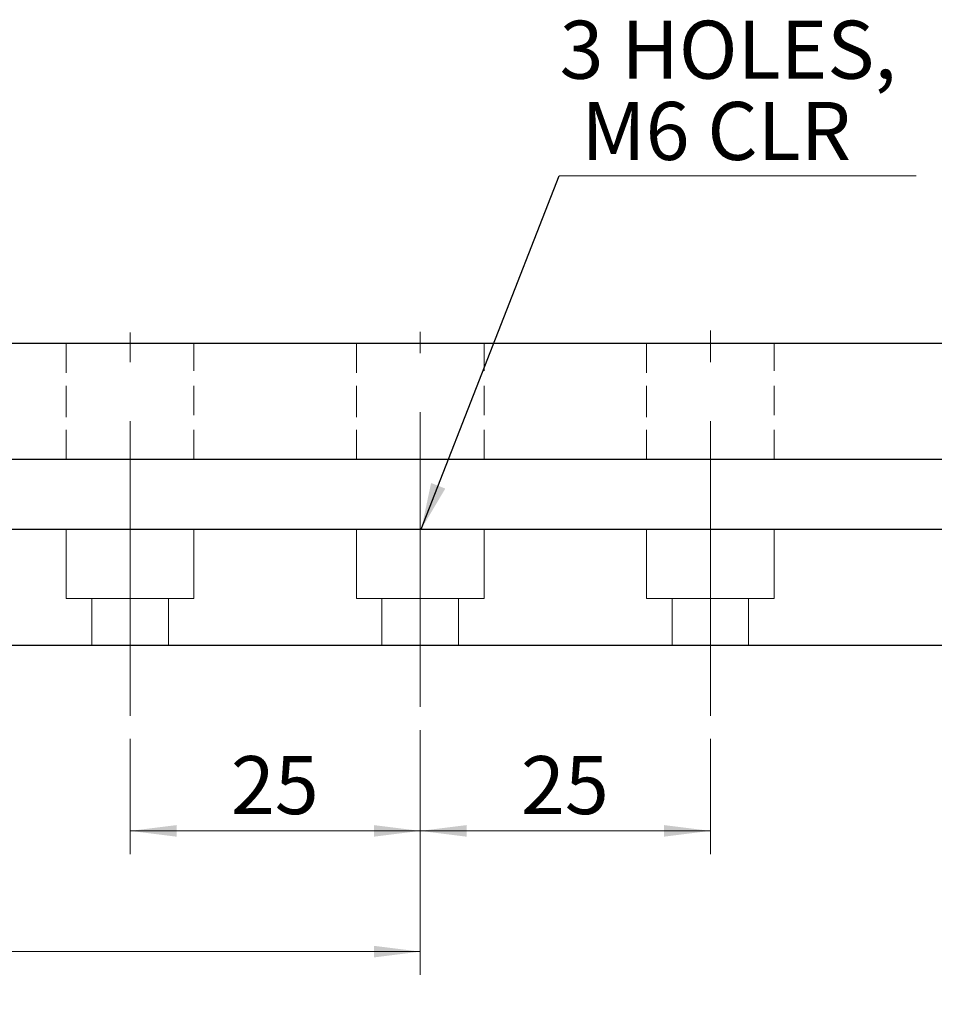
# Model space of a CAD drawing. Units: millimetres. Extents: x 5 to 289, y 4 to 204.
# Drawn here: x 59 to 99, y 50 to 93 of the extents above; entities that cross this region are included whole.
import ezdxf

# ---------------------------------------------------------------- set-up
doc = ezdxf.new("R2010")
doc.units = ezdxf.units.MM
doc.linetypes.add('CENTERX2', pattern=[20.32, 12.7, -2.54, 2.54, -2.54])
doc.linetypes.add('HIDDEN', pattern=[1.905, 1.27, -0.635])
doc.layers.add('SLD-0', color=179, linetype='Continuous', lineweight=15)
doc.styles.add('SLDTEXTSTYLE0', font='TXT', dxfattribs={"width": 0.605})
doc.dimstyles.new('SLDDIMSTYLE0', dxfattribs={"dimtxt": 2.5, "dimasz": 2, "dimexe": 0, "dimexo": 0.0625, "dimtad": 1, "dimlfac": 2, "dimrnd": 1e-09, "dimzin": 12, "dimdsep": 46, "dimtxsty": 'SLDTEXTSTYLE0', "dimsah": 1, "dimcen": 0.09, "dimadec": 0, "dimazin": 3, "dimtfac": 1, "dimtofl": 0, "dimtmove": 0, "dimatfit": 3, "dimfxl": 1, "dimfrac": 2, "dimtolj": 1, "dimtzin": 12, "dimarcsym": 0})
doc.dimstyles.new('SLDDIMSTYLE2', dxfattribs={"dimtxt": 0.18, "dimasz": 2, "dimexe": 0, "dimexo": 0.0625, "dimgap": 0, "dimtad": 0, "dimtih": 1, "dimtoh": 1, "dimdec": 0, "dimrnd": 1e-09, "dimzin": 0, "dimdsep": 46, "dimtxsty": 'Standard', "dimsah": 1, "dimcen": 0.09, "dimadec": 0, "dimazin": 0, "dimtfac": 2, "dimtdec": 0, "dimtofl": 0, "dimtmove": 0, "dimatfit": 3, "dimfxl": 1, "dimfrac": 2, "dimtolj": 1, "dimtzin": 0, "dimarcsym": 0})

# ---------------------------------------------------------------- blocks, each defined once
blk = doc.blocks.new('_D_4')
at = {"layer": 'SLD-0'}
for p, q in [((26.645, 64.598), (26.645, 42.973)), ((126.645, 64.598), (126.645, 42.973)), ((126.645, 43.973), (26.645, 43.973))]:
    blk.add_line(p, q, dxfattribs=at)
for points in [[(26.645, 43.973), (28.645, 43.723), (28.645, 44.223)], [(126.645, 43.973), (124.645, 44.223), (124.645, 43.723)]]:
    blk.add_solid(points, dxfattribs=at)
at = {"layer": 'SLD-0', "insert": (73.781, 47.196), "char_height": 2.5, "attachment_point": 1, "style": 'SLDTEXTSTYLE0'}
blk.add_mtext('200', dxfattribs=at)
blk = doc.blocks.new('_D_5')
at = {"layer": 'SLD-0'}
for p, q in [((26.645, 64.598), (26.645, 51.39)), ((76.645, 61.938), (76.645, 51.39)), ((26.645, 52.39), (76.645, 52.39))]:
    blk.add_line(p, q, dxfattribs=at)
for points in [[(26.645, 52.39), (28.645, 52.14), (28.645, 52.64)], [(76.645, 52.39), (74.645, 52.64), (74.645, 52.14)]]:
    blk.add_solid(points, dxfattribs=at)
at = {"layer": 'SLD-0', "insert": (48.781, 55.613), "char_height": 2.5, "attachment_point": 1, "style": 'SLDTEXTSTYLE0'}
blk.add_mtext('100', dxfattribs=at)
blk = doc.blocks.new('_D_6')
at = {"layer": 'SLD-0'}
for p, q in [((64.145, 61.552), (64.145, 56.592)), ((76.645, 61.938), (76.645, 56.592)), ((64.145, 57.592), (76.645, 57.592))]:
    blk.add_line(p, q, dxfattribs=at)
for points in [[(64.145, 57.592), (66.145, 57.342), (66.145, 57.842)], [(76.645, 57.592), (74.645, 57.842), (74.645, 57.342)]]:
    blk.add_solid(points, dxfattribs=at)
at = {"layer": 'SLD-0', "insert": (68.485, 60.815), "char_height": 2.5, "attachment_point": 1, "style": 'SLDTEXTSTYLE0'}
blk.add_mtext('25', dxfattribs=at)
blk = doc.blocks.new('_D_7')
at = {"layer": 'SLD-0'}
for p, q in [((76.645, 61.938), (76.645, 56.592)), ((89.145, 61.552), (89.145, 56.592)), ((76.645, 57.592), (89.145, 57.592))]:
    blk.add_line(p, q, dxfattribs=at)
for points in [[(76.645, 57.592), (78.645, 57.342), (78.645, 57.842)], [(89.145, 57.592), (87.145, 57.842), (87.145, 57.342)]]:
    blk.add_solid(points, dxfattribs=at)
at = {"layer": 'SLD-0', "insert": (80.985, 60.815), "char_height": 2.5, "attachment_point": 1, "style": 'SLDTEXTSTYLE0'}
blk.add_mtext('25', dxfattribs=at)
blk = doc.blocks.new('SW_NOTE_2')
at = {"layer": 'SLD-0', "color": 0}
for p, q in [((0, 0), (15.385, 0)), ((15.385, 0), (0, 0)), ((0, 0), (15.385, 0)), ((15.385, 0), (0, 0)), ((0, 0), (15.385, 0)), ((15.385, 0), (0, 0))]:
    blk.add_line(p, q, dxfattribs=at)
at = {"layer": 'SLD-0', "color": 0, "char_height": 2.5, "attachment_point": 1, "style": 'SLDTEXTSTYLE0'}
for s, insert in [('3 HOLES,', (0.016, 6.683)), ('M6 CLR', (0.954, 3.183))]:
    blk.add_mtext(s, dxfattribs=dict(at, insert=insert))

msp = doc.modelspace()

# ---------------------------------------------------------------- linework, layer by layer
at = {"color": 7, "linetype": 'Continuous', "lineweight": 30}
for p, q in [((122.0987, 78.5982), (31.1907, 78.5982)), ((125.1447, 73.5982), (28.1447, 73.5982)), ((28.1447, 70.5982), (125.1447, 70.5982)), ((28.1447, 65.5982), (125.1447, 65.5982))]:
    msp.add_line(p, q, dxfattribs=at)
at = {"color": 7, "linetype": 'HIDDEN', "lineweight": 0}
for p, q in [((61.3947, 78.5982), (61.3947, 73.5982)), ((61.3982, 78.5982), (66.8912, 78.5982)), ((66.8947, 73.5982), (66.8947, 78.5982)), ((73.8947, 78.5982), (73.8947, 73.5982)), ((73.8982, 78.5982), (79.3912, 78.5982)), ((79.3947, 73.5982), (79.3947, 78.5982)), ((86.3947, 78.5982), (86.3947, 73.5982)), ((86.3982, 78.5982), (91.8912, 78.5982)), ((91.8947, 73.5982), (91.8947, 78.5982)), ((61.3982, 73.5982), (66.8912, 73.5982)), ((73.8982, 73.5982), (79.3912, 73.5982)), ((86.3982, 73.5982), (91.8912, 73.5982)), ((61.3947, 70.5982), (61.3947, 67.5982)), ((61.3982, 70.5982), (66.8912, 70.5982)), ((66.8947, 67.5982), (66.8947, 70.5982)), ((73.8947, 70.5982), (73.8947, 67.5982)), ((73.8982, 70.5982), (79.3912, 70.5982)), ((79.3947, 67.5982), (79.3947, 70.5982)), ((86.3947, 70.5982), (86.3947, 67.5982)), ((86.3982, 70.5982), (91.8912, 70.5982)), ((91.8947, 67.5982), (91.8947, 70.5982)), ((61.3947, 67.5982), (66.8947, 67.5982)), ((62.4947, 67.5982), (65.7947, 67.5982)), ((62.4947, 67.5982), (62.4947, 65.5982)), ((65.7947, 65.5982), (65.7947, 67.5982)), ((73.8947, 67.5982), (79.3947, 67.5982)), ((74.9947, 67.5982), (78.2947, 67.5982)), ((74.9947, 67.5982), (74.9947, 65.5982)), ((78.2947, 65.5982), (78.2947, 67.5982)), ((86.3947, 67.5982), (91.8947, 67.5982)), ((87.4947, 67.5982), (90.7947, 67.5982)), ((87.4947, 67.5982), (87.4947, 65.5982)), ((90.7947, 65.5982), (90.7947, 67.5982)), ((62.4947, 65.5982), (65.7947, 65.5982)), ((74.9947, 65.5982), (78.2947, 65.5982)), ((87.4947, 65.5982), (90.7947, 65.5982))]:
    msp.add_line(p, q, dxfattribs=at)
at = {"layer": 'SLD-0', "linetype": 'CENTERX2', "lineweight": 0}
for p, q in [((64.1447, 62.5522), (64.1447, 79.0634)), ((76.6447, 62.9383), (76.6447, 79.0934)), ((89.1447, 62.5522), (89.1447, 79.1534))]:
    msp.add_line(p, q, dxfattribs=at)
at = {"layer": 'SLD-0', "color": 7, "linetype": 'HIDDEN', "lineweight": 0}
for p, q in [((61.3947, 73.5982), (61.3947, 78.5982)), ((66.8947, 73.5982), (66.8947, 78.5982)), ((73.8947, 73.5982), (73.8947, 78.5982)), ((79.3947, 73.5982), (79.3947, 78.5982)), ((86.3947, 73.5982), (86.3947, 78.5982)), ((91.8947, 73.5982), (91.8947, 78.5982))]:
    msp.add_line(p, q, dxfattribs=at)
at = {"layer": 'SLD-0', "color": 7, "linetype": 'CENTERX2', "lineweight": 0}
for p, q in [((61.3947, 70.5982), (61.3947, 67.5982)), ((66.8947, 67.5982), (66.8947, 70.5982)), ((73.8947, 70.5982), (73.8947, 67.5982)), ((79.3947, 67.5982), (79.3947, 70.5982)), ((86.3947, 70.5982), (86.3947, 67.5982)), ((91.8947, 67.5982), (91.8947, 70.5982)), ((61.3947, 67.5982), (66.8947, 67.5982)), ((62.4947, 65.5982), (62.4947, 67.5982)), ((65.7947, 65.5982), (65.7947, 67.5982)), ((73.8947, 67.5982), (79.3947, 67.5982)), ((74.9947, 65.5982), (74.9947, 67.5982)), ((78.2947, 65.5982), (78.2947, 67.5982)), ((86.3947, 67.5982), (91.8947, 67.5982)), ((87.4947, 65.5982), (87.4947, 67.5982)), ((90.7947, 65.5982), (90.7947, 67.5982))]:
    msp.add_line(p, q, dxfattribs=at)

# ---------------------------------------------------------------- block references
at = {"layer": 'SLD-0'}
msp.add_blockref('SW_NOTE_2', (82.6322, 85.8173), dxfattribs=at)

# ---------------------------------------------------------------- dimensions: what is measured, and where the dimension line sits
for base, p1, p2, picture, middle in [((26.6447, 43.9732), (126.6447, 65.5982), (26.6447, 65.5982), '_D_4', (76.6447, 43.9732)), ((76.6447, 52.39), (26.6447, 65.5982), (76.6447, 62.9383), '_D_5', (51.6447, 52.39)), ((76.6447, 57.5919), (64.1447, 62.5522), (76.6447, 62.9383), '_D_6', (70.3947, 57.5919)), ((89.1447, 57.5919), (76.6447, 62.9383), (89.1447, 62.5522), '_D_7', (82.8947, 57.5919))]:
    dim = msp.add_linear_dim(base=base, p1=p1, p2=p2, dimstyle='SLDDIMSTYLE0', dxfattribs=at)
    dim.commit()
    dim.dimension.update_dxf_attribs({"geometry": picture, "text_midpoint": middle, "dimtype": 160})

# ---------------------------------------------------------------- leaders
msp.add_leader([(76.6913, 70.5982), (82.6322, 85.8173)], dimstyle='SLDDIMSTYLE2', dxfattribs=at)

doc.saveas('drawing.dxf')
